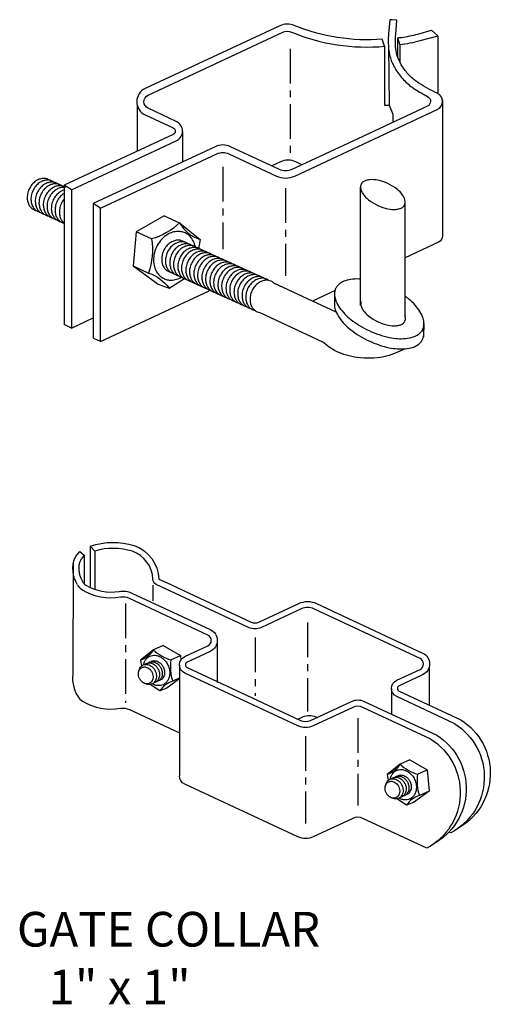
# Model space of a CAD drawing. Extents: x 6762 to 6945, y 3162 to 3398.
# Drawn here: x 6896 to 6913, y 3217 to 3253 of the extents above; entities that cross this region are included whole.
import ezdxf

# ---------------------------------------------------------------- set-up
doc = ezdxf.new("R2010")
doc.units = 0
doc.header["$MEASUREMENT"] = 0
doc.linetypes.add('CENTER', pattern=[2, 1.25, -0.25, 0.25, -0.25])
doc.layers.get('0').update_dxf_attribs({"linetype": 'CONTINUOUS'})
doc.layers.add('MISC', color=1, linetype='CONTINUOUS')
doc.styles.get("Standard").update_dxf_attribs({"font": 'SIMPLEX'})

msp = doc.modelspace()

# ---------------------------------------------------------------- linework, layer by layer
at = {"layer": 'MISC', "color": 1, "linetype": 'Continuous'}
for points in [[(6909.942, 3252.882), (6909.756, 3252.898), (6909.682, 3252.904), (6909.64, 3252.392, 0.045734), (6909.644, 3251.839, 0.064866), (6909.741, 3251.426, 0.057371), (6909.931, 3251.055, 0.049389), (6910.227, 3250.694, 0.053133), (6910.594, 3250.397, 0.023614), (6911.05, 3250.133, -0.622304), (6911.043, 3249.782), (6908.53, 3248.611), (6906.144, 3247.498, -0.221695), (6905.704, 3247.498), (6903.934, 3248.323, 0.221695), (6903.384, 3248.323), (6898.978, 3246.269), (6898.978, 3241.417)], [(6899.238, 3241.295), (6899.238, 3246.103), (6903.439, 3248.062, -0.221695), (6903.879, 3248.062), (6905.594, 3247.262, 0.221695), (6906.254, 3247.262), (6911.4, 3249.662, 0.638968), (6911.398, 3250.252, -0.035547), (6910.735, 3250.616, -0.053133), (6910.411, 3250.878, -0.049389), (6910.148, 3251.199, -0.057371), (6909.984, 3251.518, -0.064866), (6909.903, 3251.865, -0.045734), (6909.899, 3252.371), (6909.942, 3252.882)], [(6898.197, 3246.766), (6901.976, 3248.529, 0.63707), (6901.976, 3249.236), (6900.963, 3249.709, -0.63707), (6900.963, 3250.181), (6905.824, 3252.448, -0.209575), (6906.138, 3252.455, 0.120412), (6909.499, 3251.946), (6909.415, 3252.2, -0.118164), (6906.237, 3252.696, 0.209575), (6905.714, 3252.683), (6900.853, 3250.417, 0.63707), (6900.853, 3249.473), (6901.866, 3249, -0.63707), (6901.866, 3248.764), (6897.936, 3246.932)], [(6909.964, 3252.249, 0.004603), (6910.103, 3252.266, 0.034408), (6910.703, 3252.387), (6911.196, 3252.523)], [(6911.419, 3252.315), (6910.772, 3252.136, -0.034408), (6910.049, 3251.996, -0.00177), (6910.049, 3251.996)], [(6911.587, 3250.017), (6911.589, 3245.108, -0.291571), (6911.439, 3244.872), (6910.242, 3244.314)], [(6906.514, 3247.671), (6906.293, 3247.774, 0.221695), (6905.743, 3247.774), (6905.428, 3247.627)], [(6897.45, 3247.083, 0.06713), (6897.362, 3247.139, 0.06713), (6897.263, 3247.17, 0.063958), (6897.155, 3247.174, 0.069247), (6897.028, 3247.145, 0.061841), (6896.9, 3247.077, 0.067756), (6896.769, 3246.956, 0.063332), (6896.668, 3246.795, 0.063332), (6896.609, 3246.613, 0.067756), (6896.601, 3246.435, 0.061841), (6896.631, 3246.293, 0.069247), (6896.69, 3246.177, 0.063958), (6896.763, 3246.097, 0.06713), (6896.851, 3246.041, 0.06713), (6896.95, 3246.01)], [(6897.584, 3247.023, 0.06713), (6897.496, 3247.079, 0.06713), (6897.397, 3247.109, 0.063958), (6897.289, 3247.114, 0.069247), (6897.162, 3247.085, 0.061841), (6897.034, 3247.017, 0.067756), (6896.903, 3246.896, 0.063332), (6896.801, 3246.734, 0.063332), (6896.743, 3246.553, 0.067756), (6896.735, 3246.375, 0.061841), (6896.765, 3246.233, 0.069247), (6896.824, 3246.117, 0.063958), (6896.897, 3246.037, 0.06713), (6896.985, 3245.981, 0.06713), (6897.084, 3245.95)], [(6910.221, 3246.229, 0.069033), (6910.238, 3246.286, 0.062055), (6910.241, 3246.352, 0.075874), (6910.216, 3246.452, 0.055227), (6910.149, 3246.576, 0.074896), (6909.948, 3246.787, 0.056202), (6909.618, 3246.989, 0.056202), (6909.25, 3247.112, 0.074896), (6908.96, 3247.13, 0.055227), (6908.821, 3247.103, 0.075874), (6908.729, 3247.057, 0.062055), (6908.68, 3247.013, 0.069033), (6908.648, 3246.962, 0.069033), (6908.63, 3246.905, 0.062055), (6908.628, 3246.839, 0.075874), (6908.652, 3246.739, 0.055227), (6908.72, 3246.615, 0.074896), (6908.92, 3246.404, 0.056202), (6909.251, 3246.202, 0.056202), (6909.618, 3246.079, 0.074896), (6909.909, 3246.061, 0.055227), (6910.047, 3246.089, 0.075874), (6910.139, 3246.134, 0.062055), (6910.188, 3246.179, 0.069033), (6910.221, 3246.229)], [(6897.74, 3246.951, 0.06713), (6897.652, 3247.007, 0.06713), (6897.553, 3247.038, 0.063958), (6897.445, 3247.042, 0.069247), (6897.318, 3247.013, 0.061841), (6897.19, 3246.945, 0.067756), (6897.059, 3246.824, 0.063332), (6896.957, 3246.663, 0.063332), (6896.899, 3246.481, 0.067756), (6896.891, 3246.303, 0.061841), (6896.921, 3246.161, 0.069247), (6896.98, 3246.046, 0.063958), (6897.053, 3245.966, 0.06713), (6897.141, 3245.91, 0.06713), (6897.24, 3245.879)], [(6897.873, 3246.891, 0.06713), (6897.786, 3246.947, 0.06713), (6897.687, 3246.978, 0.063958), (6897.579, 3246.982, 0.069247), (6897.452, 3246.953, 0.061841), (6897.324, 3246.885, 0.067756), (6897.193, 3246.764, 0.063332), (6897.091, 3246.603, 0.063332), (6897.033, 3246.421, 0.067756), (6897.025, 3246.243, 0.061841), (6897.055, 3246.101, 0.069247), (6897.114, 3245.986, 0.063958), (6897.187, 3245.905, 0.06713), (6897.274, 3245.849, 0.06713), (6897.373, 3245.819)], [(6897.942, 3246.876, 0.06713), (6897.843, 3246.906, 0.063958), (6897.735, 3246.911, 0.069247), (6897.608, 3246.882, 0.061841), (6897.48, 3246.814, 0.067756), (6897.349, 3246.693, 0.063332), (6897.247, 3246.532, 0.063332), (6897.189, 3246.35, 0.067756), (6897.181, 3246.172, 0.061841), (6897.211, 3246.03, 0.069247), (6897.27, 3245.914, 0.063958), (6897.343, 3245.834, 0.06713), (6897.43, 3245.778, 0.06713), (6897.529, 3245.747)], [(6897.977, 3246.846, 0.063958), (6897.868, 3246.851, 0.069247), (6897.742, 3246.822, 0.061841), (6897.614, 3246.754, 0.067756), (6897.483, 3246.633, 0.063332), (6897.381, 3246.471, 0.063332), (6897.323, 3246.29, 0.067756), (6897.314, 3246.112, 0.061841), (6897.345, 3245.97, 0.069247), (6897.404, 3245.854, 0.063958), (6897.477, 3245.774, 0.06713), (6897.564, 3245.718, 0.06713), (6897.663, 3245.687)], [(6897.898, 3246.75, 0.061841), (6897.77, 3246.682, 0.067756), (6897.639, 3246.561, 0.063332), (6897.537, 3246.4, 0.063332), (6897.479, 3246.218, 0.067756), (6897.47, 3246.04, 0.061841), (6897.501, 3245.898, 0.069247), (6897.56, 3245.783, 0.063958), (6897.633, 3245.702, 0.06713), (6897.72, 3245.646, 0.06713), (6897.819, 3245.616)], [(6897.904, 3246.622, 0.067756), (6897.773, 3246.501, 0.063332), (6897.671, 3246.34, 0.063332), (6897.613, 3246.158, 0.067756), (6897.604, 3245.98, 0.061841), (6897.635, 3245.838, 0.069247), (6897.694, 3245.723, 0.063958), (6897.767, 3245.642, 0.06713), (6897.854, 3245.586, 0.06713), (6897.953, 3245.555)], [(6897.929, 3246.43, 0.063332), (6897.827, 3246.268, 0.063332), (6897.769, 3246.087, 0.067756), (6897.76, 3245.909, 0.061841), (6897.791, 3245.767, 0.069247), (6897.85, 3245.651, 0.063958), (6897.923, 3245.571)], [(6902.097, 3245.574, -0.124954), (6901.089, 3244.996)], [(6902.097, 3245.574, 0.191259), (6902.839, 3244.974)], [(6901.089, 3244.996, -0.117521), (6900.98, 3243.761)], [(6902.665, 3244.708, 0.027163), (6902.631, 3244.832, 0.069247), (6902.543, 3245.005, 0.063958), (6902.433, 3245.126, 0.06713), (6902.302, 3245.209, 0.06713), (6902.154, 3245.256, 0.063958), (6901.991, 3245.262, 0.069247), (6901.801, 3245.219, 0.061841), (6901.609, 3245.117, 0.067756), (6901.413, 3244.935, 0.063332), (6901.26, 3244.693, 0.063332), (6901.173, 3244.421, 0.067756), (6901.16, 3244.154, 0.061841), (6901.205, 3243.941, 0.069247), (6901.294, 3243.768, 0.063958), (6901.404, 3243.647, 0.06713), (6901.535, 3243.563, 0.06713), (6901.683, 3243.517, 0.063958), (6901.846, 3243.51, 0.069247), (6902.036, 3243.554, 0.037836), (6902.156, 3243.61)], [(6902.304, 3244.857, 0.06713), (6902.216, 3244.913, 0.06713), (6902.117, 3244.944, 0.063958), (6902.009, 3244.948, 0.069247), (6901.882, 3244.919, 0.061841), (6901.754, 3244.851, 0.067756), (6901.623, 3244.73, 0.063332), (6901.521, 3244.569, 0.063332), (6901.463, 3244.387, 0.067756), (6901.455, 3244.209, 0.061841), (6901.485, 3244.067, 0.069247), (6901.544, 3243.952, 0.063958), (6901.617, 3243.872, 0.06713), (6901.704, 3243.816, 0.06713), (6901.803, 3243.785)], [(6902.437, 3244.797, 0.06713), (6902.35, 3244.853, 0.06713), (6902.251, 3244.884, 0.063958), (6902.142, 3244.888, 0.069247), (6902.016, 3244.859, 0.061841), (6901.888, 3244.791, 0.067756), (6901.757, 3244.67, 0.063332), (6901.655, 3244.509, 0.063332), (6901.597, 3244.327, 0.067756), (6901.588, 3244.149, 0.061841), (6901.619, 3244.007, 0.069247), (6901.678, 3243.892, 0.063958), (6901.751, 3243.811, 0.06713), (6901.838, 3243.755, 0.06713), (6901.937, 3243.725)], [(6902.593, 3244.726, 0.06713), (6902.506, 3244.782, 0.06713), (6902.407, 3244.812, 0.063958), (6902.299, 3244.817, 0.069247), (6902.172, 3244.788, 0.061841), (6902.044, 3244.72, 0.067756), (6901.913, 3244.599, 0.063332), (6901.811, 3244.438, 0.063332), (6901.753, 3244.256, 0.067756), (6901.745, 3244.078, 0.061841), (6901.775, 3243.936, 0.069247), (6901.834, 3243.82, 0.063958), (6901.907, 3243.74, 0.06713), (6901.994, 3243.684, 0.06713), (6902.093, 3243.653)], [(6902.727, 3244.665, 0.06713), (6902.64, 3244.721, 0.06713), (6902.541, 3244.752, 0.063958), (6902.432, 3244.757, 0.069247), (6902.306, 3244.728, 0.061841), (6902.178, 3244.66, 0.067756), (6902.047, 3244.539, 0.063332), (6901.945, 3244.377, 0.063332), (6901.887, 3244.196, 0.067756), (6901.878, 3244.018, 0.061841), (6901.909, 3243.876, 0.069247), (6901.968, 3243.76, 0.063958), (6902.041, 3243.68, 0.06713), (6902.128, 3243.624, 0.06713), (6902.227, 3243.593)], [(6902.883, 3244.594, 0.06713), (6902.796, 3244.65, 0.06713), (6902.697, 3244.681, 0.063958), (6902.588, 3244.685, 0.069247), (6902.462, 3244.656, 0.061841), (6902.334, 3244.588, 0.067756), (6902.203, 3244.467, 0.063332), (6902.101, 3244.306, 0.063332), (6902.043, 3244.124, 0.067756), (6902.034, 3243.946, 0.061841), (6902.065, 3243.804, 0.069247), (6902.124, 3243.689, 0.063958), (6902.197, 3243.608, 0.06713), (6902.284, 3243.552, 0.06713), (6902.383, 3243.522)], [(6903.017, 3244.534, 0.06713), (6902.93, 3244.59, 0.06713), (6902.831, 3244.621, 0.063958), (6902.722, 3244.625, 0.069247), (6902.596, 3244.596, 0.061841), (6902.468, 3244.528, 0.067756), (6902.337, 3244.407, 0.063332), (6902.235, 3244.246, 0.063332), (6902.177, 3244.064, 0.067756), (6902.168, 3243.886, 0.061841), (6902.199, 3243.744, 0.069247), (6902.258, 3243.629, 0.063958), (6902.331, 3243.548, 0.06713), (6902.418, 3243.492, 0.06713), (6902.517, 3243.461)], [(6903.173, 3244.463, 0.06713), (6903.086, 3244.519, 0.06713), (6902.987, 3244.549, 0.063958), (6902.878, 3244.554, 0.069247), (6902.752, 3244.525, 0.061841), (6902.624, 3244.457, 0.067756), (6902.493, 3244.336, 0.063332), (6902.391, 3244.174, 0.063332), (6902.333, 3243.993, 0.067756), (6902.324, 3243.815, 0.061841), (6902.355, 3243.673, 0.069247), (6902.414, 3243.557, 0.063958), (6902.487, 3243.477, 0.06713), (6902.574, 3243.421, 0.06713), (6902.673, 3243.39)], [(6903.307, 3244.402, 0.06713), (6903.22, 3244.458, 0.06713), (6903.121, 3244.489, 0.063958), (6903.012, 3244.494, 0.069247), (6902.886, 3244.465, 0.061841), (6902.758, 3244.397, 0.067756), (6902.627, 3244.276, 0.063332), (6902.525, 3244.114, 0.063332), (6902.467, 3243.933, 0.067756), (6902.458, 3243.754, 0.061841), (6902.488, 3243.613, 0.069247), (6902.547, 3243.497, 0.063958), (6902.621, 3243.417, 0.06713), (6902.708, 3243.361, 0.06713), (6902.807, 3243.33)], [(6903.463, 3244.331, 0.06713), (6903.376, 3244.387, 0.06713), (6903.277, 3244.418, 0.063958), (6903.168, 3244.422, 0.069247), (6903.042, 3244.393, 0.061841), (6902.914, 3244.325, 0.067756), (6902.783, 3244.204, 0.063332), (6902.681, 3244.043, 0.063332), (6902.623, 3243.861, 0.067756), (6902.614, 3243.683, 0.061841), (6902.644, 3243.541, 0.069247), (6902.704, 3243.426, 0.063958), (6902.777, 3243.345, 0.06713), (6902.864, 3243.289, 0.06713), (6902.963, 3243.259)], [(6903.597, 3244.271, 0.06713), (6903.51, 3244.327, 0.06713), (6903.411, 3244.358, 0.063958), (6903.302, 3244.362, 0.069247), (6903.176, 3244.333, 0.061841), (6903.048, 3244.265, 0.067756), (6902.917, 3244.144, 0.063332), (6902.815, 3243.983, 0.063332), (6902.757, 3243.801, 0.067756), (6902.748, 3243.623, 0.061841), (6902.778, 3243.481, 0.069247), (6902.837, 3243.366, 0.063958), (6902.911, 3243.285, 0.06713), (6902.998, 3243.229, 0.06713), (6903.097, 3243.198)], [(6903.753, 3244.199, 0.06713), (6903.666, 3244.255, 0.06713), (6903.567, 3244.286, 0.063958), (6903.458, 3244.291, 0.069247), (6903.332, 3244.262, 0.061841), (6903.204, 3244.194, 0.067756), (6903.073, 3244.073, 0.063332), (6902.971, 3243.911, 0.063332), (6902.913, 3243.73, 0.067756), (6902.904, 3243.552, 0.061841), (6902.934, 3243.41, 0.069247), (6902.993, 3243.294, 0.063958), (6903.067, 3243.214, 0.06713), (6903.154, 3243.158, 0.06713), (6903.253, 3243.127)], [(6903.887, 3244.139, 0.06713), (6903.8, 3244.195, 0.06713), (6903.701, 3244.226, 0.063958), (6903.592, 3244.231, 0.069247), (6903.466, 3244.202, 0.061841), (6903.337, 3244.134, 0.067756), (6903.206, 3244.013, 0.063332), (6903.105, 3243.851, 0.063332), (6903.046, 3243.67, 0.067756), (6903.038, 3243.491, 0.061841), (6903.068, 3243.35, 0.069247), (6903.127, 3243.234, 0.063958), (6903.2, 3243.154, 0.06713), (6903.288, 3243.098, 0.06713), (6903.387, 3243.067)], [(6904.043, 3244.068, 0.06713), (6903.956, 3244.124, 0.06713), (6903.857, 3244.155, 0.063958), (6903.748, 3244.159, 0.069247), (6903.622, 3244.13, 0.061841), (6903.493, 3244.062, 0.067756), (6903.362, 3243.941, 0.063332), (6903.261, 3243.78, 0.063332), (6903.202, 3243.598, 0.067756), (6903.194, 3243.42, 0.061841), (6903.224, 3243.278, 0.069247), (6903.283, 3243.163, 0.063958), (6903.356, 3243.082, 0.06713), (6903.444, 3243.026, 0.06713), (6903.543, 3242.995)], [(6904.177, 3244.008, 0.06713), (6904.089, 3244.064, 0.06713), (6903.99, 3244.095, 0.063958), (6903.882, 3244.099, 0.069247), (6903.755, 3244.07, 0.061841), (6903.627, 3244.002, 0.067756), (6903.496, 3243.881, 0.063332), (6903.394, 3243.72, 0.063332), (6903.336, 3243.538, 0.067756), (6903.328, 3243.36, 0.061841), (6903.358, 3243.218, 0.069247), (6903.417, 3243.103, 0.063958), (6903.49, 3243.022, 0.06713), (6903.578, 3242.966, 0.06713), (6903.677, 3242.935)], [(6904.333, 3243.936, 0.06713), (6904.245, 3243.992, 0.06713), (6904.146, 3244.023, 0.063958), (6904.038, 3244.028, 0.069247), (6903.911, 3243.999, 0.061841), (6903.783, 3243.931, 0.067756), (6903.652, 3243.81, 0.063332), (6903.551, 3243.648, 0.063332), (6903.492, 3243.467, 0.067756), (6903.484, 3243.288, 0.061841), (6903.514, 3243.147, 0.069247), (6903.573, 3243.031, 0.063958), (6903.646, 3242.951, 0.06713), (6903.734, 3242.895, 0.06713), (6903.833, 3242.864)], [(6904.467, 3243.876, 0.06713), (6904.379, 3243.932, 0.06713), (6904.28, 3243.963, 0.063958), (6904.172, 3243.967, 0.069247), (6904.045, 3243.939, 0.061841), (6903.917, 3243.871, 0.067756), (6903.786, 3243.749, 0.063332), (6903.684, 3243.588, 0.063332), (6903.626, 3243.406, 0.067756), (6903.618, 3243.228, 0.061841), (6903.648, 3243.086, 0.069247), (6903.707, 3242.971, 0.063958), (6903.78, 3242.891, 0.06713), (6903.867, 3242.835, 0.06713), (6903.966, 3242.804)], [(6904.623, 3243.805, 0.06713), (6904.535, 3243.861, 0.06713), (6904.436, 3243.892, 0.063958), (6904.328, 3243.896, 0.069247), (6904.201, 3243.867, 0.061841), (6904.073, 3243.799, 0.067756), (6903.942, 3243.678, 0.063332), (6903.84, 3243.517, 0.063332), (6903.782, 3243.335, 0.067756), (6903.774, 3243.157, 0.061841), (6903.804, 3243.015, 0.069247), (6903.863, 3242.9, 0.063958), (6903.936, 3242.819, 0.06713), (6904.024, 3242.763, 0.06713), (6904.122, 3242.732)], [(6900.98, 3243.761, -0.162772), (6901.721, 3243.215)], [(6904.756, 3243.745, 0.06713), (6904.669, 3243.801, 0.06713), (6904.57, 3243.832, 0.063958), (6904.462, 3243.836, 0.069247), (6904.335, 3243.807, 0.061841), (6904.207, 3243.739, 0.067756), (6904.076, 3243.618, 0.063332), (6903.974, 3243.457, 0.063332), (6903.916, 3243.275, 0.067756), (6903.908, 3243.097, 0.061841), (6903.938, 3242.955, 0.069247), (6903.997, 3242.84, 0.063958), (6904.07, 3242.759, 0.06713), (6904.157, 3242.703, 0.06713), (6904.256, 3242.672)], [(6904.912, 3243.673, 0.06713), (6904.825, 3243.729, 0.06713), (6904.726, 3243.76, 0.063958), (6904.618, 3243.765, 0.069247), (6904.491, 3243.736, 0.061841), (6904.363, 3243.668, 0.067756), (6904.232, 3243.547, 0.063332), (6904.13, 3243.385, 0.063332), (6904.072, 3243.204, 0.067756), (6904.064, 3243.025, 0.061841), (6904.094, 3242.884, 0.069247), (6904.153, 3242.768, 0.063958), (6904.226, 3242.688, 0.06713), (6904.313, 3242.632, 0.06713), (6904.412, 3242.601)], [(6905.046, 3243.613, 0.06713), (6904.959, 3243.669, 0.06713), (6904.86, 3243.7, 0.063958), (6904.751, 3243.704, 0.069247), (6904.625, 3243.675, 0.061841), (6904.497, 3243.608, 0.067756), (6904.366, 3243.486, 0.063332), (6904.264, 3243.325, 0.063332), (6904.206, 3243.143, 0.067756), (6904.197, 3242.965, 0.061841), (6904.228, 3242.823, 0.069247), (6904.287, 3242.708, 0.063958), (6904.36, 3242.628, 0.06713), (6904.447, 3242.572, 0.06713), (6904.546, 3242.541)], [(6905.202, 3243.542, 0.06713), (6905.115, 3243.598, 0.06713), (6905.016, 3243.629, 0.063958), (6904.907, 3243.633, 0.069247), (6904.781, 3243.604, 0.061841), (6904.653, 3243.536, 0.067756), (6904.522, 3243.415, 0.063332), (6904.42, 3243.254, 0.063332), (6904.362, 3243.072, 0.067756), (6904.353, 3242.894, 0.061841), (6904.384, 3242.752, 0.069247), (6904.443, 3242.637, 0.063958), (6904.516, 3242.556, 0.06713), (6904.603, 3242.5, 0.06713), (6904.702, 3242.469)], [(6905.336, 3243.482, 0.06713), (6905.249, 3243.538, 0.06713), (6905.15, 3243.568, 0.063958), (6905.041, 3243.573, 0.069247), (6904.915, 3243.544, 0.061841), (6904.787, 3243.476, 0.067756), (6904.656, 3243.355, 0.063332), (6904.554, 3243.194, 0.063332), (6904.496, 3243.012, 0.067756), (6904.487, 3242.834, 0.061841), (6904.518, 3242.692, 0.069247), (6904.577, 3242.576, 0.063958), (6904.65, 3242.496, 0.06713), (6904.737, 3242.44, 0.06713), (6904.836, 3242.409)], [(6908.633, 3243.546, 0.035514), (6908.355, 3243.542, 0.055227), (6908.079, 3243.487, 0.075874), (6907.895, 3243.395, 0.062055), (6907.796, 3243.306, 0.069033), (6907.731, 3243.206, 0.069033), (6907.696, 3243.092, 0.062055), (6907.691, 3242.959, 0.075874), (6907.74, 3242.759, 0.055227), (6907.875, 3242.512, 0.074896), (6908.277, 3242.09, 0.056202), (6908.938, 3241.686, 0.056202), (6909.672, 3241.439, 0.074896), (6910.253, 3241.403, 0.055227), (6910.53, 3241.458, 0.075874), (6910.714, 3241.55, 0.062055), (6910.813, 3241.639, 0.069033), (6910.878, 3241.739, 0.069033), (6910.913, 3241.853, 0.062055), (6910.918, 3241.986, 0.075874), (6910.869, 3242.186, 0.055227), (6910.734, 3242.433, 0.074896), (6910.332, 3242.855, 0.008163), (6910.242, 3242.923)], [(6905.492, 3243.41, 0.06713), (6905.405, 3243.466, 0.06713), (6905.306, 3243.497, 0.063958), (6905.197, 3243.501, 0.069247), (6905.071, 3243.473, 0.061841), (6904.943, 3243.405, 0.067756), (6904.812, 3243.284, 0.063332), (6904.71, 3243.122, 0.063332), (6904.652, 3242.94, 0.067756), (6904.643, 3242.762, 0.061841), (6904.674, 3242.621, 0.069247), (6904.733, 3242.505, 0.063958), (6904.806, 3242.425, 0.06713), (6904.893, 3242.369, 0.06713), (6904.992, 3242.338)], [(6907.726, 3242.837, 0.069033), (6907.69, 3242.723, 0.062055), (6907.686, 3242.59, 0.075874), (6907.734, 3242.39, 0.055227), (6907.869, 3242.143, 0.074896), (6908.271, 3241.721, 0.056202), (6908.932, 3241.317, 0.056202), (6909.666, 3241.07, 0.074896), (6910.248, 3241.034, 0.055227), (6910.524, 3241.089, 0.075874), (6910.708, 3241.18, 0.062055), (6910.807, 3241.269, 0.069033), (6910.872, 3241.37, 0.069033), (6910.907, 3241.484, 0.062055), (6910.912, 3241.617, 0.052075), (6910.885, 3241.756)], [(6908.645, 3242.732, 0.029246), (6908.639, 3242.708, 0.062055), (6908.637, 3242.641, 0.075874), (6908.661, 3242.541, 0.055227), (6908.729, 3242.418, 0.074896), (6908.93, 3242.207, 0.056202), (6909.26, 3242.005, 0.056202), (6909.627, 3241.881, 0.074896), (6909.918, 3241.863, 0.055227), (6910.056, 3241.891, 0.075874), (6910.148, 3241.936, 0.062055), (6910.198, 3241.981, 0.069033), (6910.23, 3242.031, 0.069033), (6910.248, 3242.088, 0.062055), (6910.25, 3242.155, 0.059966), (6910.233, 3242.234)], [(6910.238, 3241.033), (6909.859, 3240.862, -0.057191), (6909.47, 3240.738, -0.048718), (6908.993, 3240.691, -0.030347), (6908.51, 3240.721, -0.037416), (6908.125, 3240.797, -0.042686), (6907.759, 3240.933, -0.05473), (6907.499, 3241.093), (6907.255, 3241.283)], [(6912.032, 3227.504), (6909.935, 3228.482, -0.63707), (6909.935, 3229.072), (6910.779, 3229.466, 0.63707), (6910.779, 3229.859), (6906.948, 3231.646, 0.221695), (6906.489, 3231.646), (6905.05, 3230.974, -0.221695), (6904.591, 3230.974), (6901.257, 3232.529, -0.283662), (6901.132, 3232.719, 0.312529), (6900.392, 3233.724, 0.150302), (6899.035, 3233.735), (6898.875, 3233.912, -0.158791), (6900.46, 3233.93, -0.313084), (6901.349, 3232.725), (6901.756, 3232.536), (6902.259, 3232.301), (6904.683, 3231.171, 0.221695), (6904.958, 3231.171), (6906.398, 3231.842, -0.221695), (6907.04, 3231.842), (6910.871, 3230.056, -0.63707), (6910.871, 3229.269), (6910.027, 3228.876, 0.63707), (6910.027, 3228.679), (6912.249, 3227.643)], [(6898.416, 3232.517), (6898.357, 3232.633, -0.045314), (6898.294, 3232.787, -0.042523), (6898.259, 3232.956, -0.031099), (6898.248, 3233.12, -0.03315), (6898.259, 3233.276, -0.145693), (6898.41, 3233.617), (6898.495, 3233.719), (6898.658, 3233.583), (6898.572, 3233.48, 0.069239), (6898.504, 3233.369, 0.07154), (6898.47, 3233.248, 0.03315), (6898.461, 3233.12, 0.031099), (6898.47, 3232.983, 0.042523), (6898.498, 3232.849, 0.045314), (6898.546, 3232.73), (6898.605, 3232.615)], [(6898.605, 3232.615, 0.117564), (6898.712, 3232.507, 0.184945), (6899.922, 3232.279, -0.155137), (6900.378, 3232.22), (6903.207, 3230.901, -0.63707), (6903.207, 3230.115), (6902.665, 3229.862), (6902.375, 3229.727, 0.640639), (6902.374, 3229.53), (6904.688, 3228.451), (6906.462, 3227.624, 0.221695), (6906.828, 3227.624), (6908.303, 3228.311, -0.221695), (6908.761, 3228.311), (6911.381, 3227.09)], [(6911.164, 3226.951), (6908.716, 3228.093, 0.221695), (6908.349, 3228.093), (6906.92, 3227.427, -0.221695), (6906.37, 3227.427), (6902.282, 3229.333, -0.640639), (6902.285, 3229.924), (6902.649, 3230.094), (6903.115, 3230.311, 0.63707), (6903.115, 3230.705), (6900.287, 3232.024, 0.155137), (6899.961, 3232.066, -0.184945), (6898.597, 3232.323, -0.117564), (6898.42, 3232.502)], [(6901.152, 3230.17, -0.191259), (6900.688, 3229.795)], [(6901.152, 3230.17, 0.124954), (6901.782, 3229.809)], [(6900.797, 3229.629, -0.027163), (6900.818, 3229.706, -0.069247), (6900.873, 3229.814, -0.063958), (6900.942, 3229.89, -0.06713), (6901.024, 3229.942, -0.06713), (6901.117, 3229.971, -0.063958), (6901.219, 3229.975, -0.069247), (6901.337, 3229.948, -0.061841), (6901.457, 3229.885, -0.067756), (6901.58, 3229.771, -0.063332), (6901.675, 3229.62, -0.063332), (6901.73, 3229.449, -0.067756), (6901.738, 3229.282, -0.061841), (6901.709, 3229.149, -0.069247), (6901.654, 3229.041, -0.063958), (6901.585, 3228.966, -0.06713), (6901.504, 3228.913, -0.06713), (6901.411, 3228.884, -0.063958), (6901.309, 3228.88, -0.069247), (6901.191, 3228.907, -0.037836), (6901.115, 3228.943)], [(6900.842, 3229.64, -0.06713), (6900.896, 3229.675, -0.06713), (6900.958, 3229.694, -0.063958), (6901.026, 3229.697, -0.069247), (6901.105, 3229.679, -0.061841), (6901.185, 3229.636, -0.067756), (6901.267, 3229.561, -0.063332), (6901.331, 3229.46, -0.063332), (6901.367, 3229.346, -0.067756), (6901.372, 3229.235, -0.061841), (6901.353, 3229.146, -0.069247), (6901.317, 3229.074, -0.063958), (6901.271, 3229.024, -0.06713), (6901.216, 3228.989, -0.06713), (6901.154, 3228.97)], [(6900.939, 3229.685, -0.06713), (6900.994, 3229.72, -0.06713), (6901.056, 3229.739, -0.063958), (6901.124, 3229.742, -0.069247), (6901.203, 3229.723, -0.061841), (6901.283, 3229.681, -0.067756), (6901.365, 3229.605, -0.063332), (6901.428, 3229.504, -0.063332), (6901.465, 3229.391, -0.067756), (6901.47, 3229.28, -0.061841), (6901.451, 3229.191, -0.069247), (6901.414, 3229.119, -0.063958), (6901.368, 3229.069, -0.06713), (6901.314, 3229.034, -0.06713), (6901.252, 3229.014)], [(6901.023, 3229.722, -0.06713), (6901.078, 3229.757, -0.06713), (6901.139, 3229.776, -0.063958), (6901.207, 3229.779, -0.069247), (6901.286, 3229.761, -0.061841), (6901.366, 3229.719, -0.067756), (6901.448, 3229.643, -0.063332), (6901.512, 3229.542, -0.063332), (6901.548, 3229.429, -0.067756), (6901.554, 3229.317, -0.061841), (6901.535, 3229.229, -0.069247), (6901.498, 3229.156, -0.063958), (6901.452, 3229.106, -0.06713), (6901.397, 3229.071, -0.06713), (6901.336, 3229.052)], [(6901.782, 3229.809, 0.117521), (6901.85, 3229.037)], [(6900.742, 3229.534, -0.06713), (6900.793, 3229.55, -0.063958), (6900.85, 3229.552, -0.069247), (6900.916, 3229.537, -0.061841), (6900.982, 3229.502, -0.067756), (6901.05, 3229.439, -0.063332), (6901.104, 3229.355, -0.063332), (6901.134, 3229.26, -0.067756), (6901.138, 3229.167, -0.061841), (6901.122, 3229.094, -0.069247), (6901.092, 3229.033, -0.063958), (6901.054, 3228.992, -0.06713), (6901.008, 3228.962, -0.06713), (6900.957, 3228.946, -0.063958), (6900.9, 3228.944, -0.069247), (6900.834, 3228.959, -0.061841), (6900.767, 3228.994, -0.067756), (6900.699, 3229.058, -0.063332), (6900.646, 3229.142, -0.063332), (6900.616, 3229.236, -0.067756), (6900.611, 3229.329, -0.061841), (6900.627, 3229.403, -0.069247), (6900.658, 3229.463, -0.063958), (6900.696, 3229.505, -0.06713), (6900.742, 3229.534)], [(6900.632, 3229.402, -0.045393), (6900.648, 3229.467, -0.069247), (6900.685, 3229.539, -0.063958), (6900.731, 3229.589, -0.06713), (6900.786, 3229.624, -0.06713), (6900.847, 3229.643, -0.063958), (6900.915, 3229.646, -0.069247), (6900.994, 3229.628, -0.061841), (6901.074, 3229.586, -0.067756), (6901.156, 3229.51, -0.063332), (6901.22, 3229.409, -0.063332), (6901.256, 3229.296, -0.067756), (6901.262, 3229.184, -0.061841), (6901.243, 3229.096, -0.069247), (6901.206, 3229.023, -0.063958), (6901.16, 3228.973, -0.06713), (6901.105, 3228.938, -0.06713), (6901.044, 3228.919, -0.063958), (6900.976, 3228.916, -0.069247), (6900.897, 3228.934)], [(6898.241, 3229.297, 0.170447), (6898.42, 3228.496, 0.117564), (6898.597, 3228.317, 0.184945), (6899.961, 3228.06, -0.155137), (6900.287, 3228.018), (6902.094, 3227.175)], [(6901.85, 3229.037, 0.162772), (6901.387, 3228.696)], [(6906.368, 3227.667), (6906.552, 3227.753, -0.221695), (6907.01, 3227.753), (6907.058, 3227.731)], [(6912.249, 3227.643, -0.576817), (6912.105, 3223.704)], [(6912.032, 3227.504, -0.576817), (6911.888, 3223.565)], [(6911.164, 3226.951, -0.576817), (6911.02, 3223.013)], [(6911.381, 3227.09, -0.576817), (6911.237, 3223.151)], [(6910.056, 3226.045, -0.191259), (6909.593, 3225.671)], [(6909.701, 3225.504, -0.027163), (6909.722, 3225.582, -0.069247), (6909.778, 3225.69, -0.063958), (6909.846, 3225.765, -0.06713), (6909.928, 3225.818, -0.06713), (6910.021, 3225.847, -0.063958), (6910.123, 3225.851, -0.069247), (6910.241, 3225.824, -0.061841), (6910.361, 3225.76, -0.067756), (6910.484, 3225.646, -0.063332), (6910.58, 3225.495, -0.063332), (6910.634, 3225.325, -0.067756), (6910.642, 3225.158, -0.061841), (6910.614, 3225.025, -0.069247), (6910.558, 3224.917, -0.063958), (6910.49, 3224.841, -0.06713), (6910.408, 3224.789, -0.06713), (6910.315, 3224.76, -0.063958), (6910.213, 3224.756, -0.069247), (6910.095, 3224.783, -0.037836), (6910.019, 3224.818)], [(6910.056, 3226.045, 0.124954), (6910.687, 3225.684)], [(6902.282, 3225.327, -0.336058), (6902.094, 3225.622)], [(6909.646, 3225.409, -0.06713), (6909.697, 3225.425, -0.063958), (6909.754, 3225.428, -0.069247), (6909.82, 3225.413, -0.061841), (6909.887, 3225.377, -0.067756), (6909.955, 3225.314, -0.063332), (6910.008, 3225.23, -0.063332), (6910.038, 3225.135, -0.067756), (6910.043, 3225.043, -0.061841), (6910.027, 3224.969, -0.069247), (6909.996, 3224.909, -0.063958), (6909.958, 3224.867, -0.06713), (6909.912, 3224.838, -0.06713), (6909.861, 3224.822, -0.063958), (6909.804, 3224.819, -0.069247), (6909.738, 3224.834, -0.061841), (6909.672, 3224.87, -0.067756), (6909.603, 3224.933, -0.063332), (6909.55, 3225.017, -0.063332), (6909.52, 3225.111, -0.067756), (6909.516, 3225.204, -0.061841), (6909.532, 3225.278, -0.069247), (6909.562, 3225.338, -0.063958), (6909.6, 3225.38, -0.06713), (6909.646, 3225.409)], [(6909.537, 3225.277, -0.045393), (6909.553, 3225.342, -0.069247), (6909.59, 3225.414, -0.063958), (6909.635, 3225.464, -0.06713), (6909.69, 3225.499, -0.06713), (6909.752, 3225.519, -0.063958), (6909.82, 3225.521, -0.069247), (6909.899, 3225.503, -0.061841), (6909.979, 3225.461, -0.067756), (6910.061, 3225.385, -0.063332), (6910.124, 3225.284, -0.063332), (6910.161, 3225.171, -0.067756), (6910.166, 3225.059, -0.061841), (6910.147, 3224.971, -0.069247), (6910.11, 3224.899, -0.063958), (6910.064, 3224.848, -0.06713), (6910.01, 3224.813, -0.06713), (6909.948, 3224.794, -0.063958), (6909.88, 3224.791, -0.069247), (6909.801, 3224.81)], [(6909.746, 3225.515, -0.06713), (6909.801, 3225.55, -0.06713), (6909.863, 3225.569, -0.063958), (6909.93, 3225.572, -0.069247), (6910.009, 3225.554, -0.061841), (6910.09, 3225.512, -0.067756), (6910.171, 3225.436, -0.063332), (6910.235, 3225.335, -0.063332), (6910.271, 3225.222, -0.067756), (6910.277, 3225.11, -0.061841), (6910.258, 3225.022, -0.069247), (6910.221, 3224.949, -0.063958), (6910.175, 3224.899, -0.06713), (6910.121, 3224.864, -0.06713), (6910.059, 3224.845)], [(6909.844, 3225.56, -0.06713), (6909.898, 3225.595, -0.06713), (6909.96, 3225.614, -0.063958), (6910.028, 3225.617, -0.069247), (6910.107, 3225.599, -0.061841), (6910.187, 3225.556, -0.067756), (6910.269, 3225.481, -0.063332), (6910.333, 3225.38, -0.063332), (6910.369, 3225.266, -0.067756), (6910.374, 3225.155, -0.061841), (6910.355, 3225.066, -0.069247), (6910.318, 3224.994, -0.063958), (6910.273, 3224.944, -0.06713), (6910.218, 3224.909, -0.06713), (6910.156, 3224.89)], [(6909.927, 3225.597, -0.06713), (6909.982, 3225.632, -0.06713), (6910.044, 3225.652, -0.063958), (6910.112, 3225.654, -0.069247), (6910.191, 3225.636, -0.061841), (6910.271, 3225.594, -0.067756), (6910.353, 3225.518, -0.063332), (6910.416, 3225.417, -0.063332), (6910.453, 3225.304, -0.067756), (6910.458, 3225.192, -0.061841), (6910.439, 3225.104, -0.069247), (6910.402, 3225.032, -0.063958), (6910.356, 3224.981, -0.06713), (6910.302, 3224.946, -0.06713), (6910.24, 3224.927)], [(6910.687, 3225.684, 0.117521), (6910.754, 3224.912)], [(6911.02, 3223.013), (6908.716, 3224.087, 0.221695), (6908.349, 3224.087), (6906.92, 3223.421, -0.221695), (6906.37, 3223.421), (6902.282, 3225.327)], [(6910.754, 3224.912, 0.162772), (6910.291, 3224.571)]]:
    msp.add_lwpolyline(points, format="xyb", dxfattribs=at)
for points in [[(6911.414, 3252.32), (6911.196, 3252.523)], [(6909.964, 3252.249), (6909.964, 3251.577)], [(6909.964, 3252.249), (6910.049, 3251.996)], [(6911.419, 3252.315), (6911.419, 3250.265)], [(6909.498, 3251.946), (6909.498, 3249.82), (6909.666, 3249.82)], [(6909.636, 3251.94), (6909.666, 3249.82), (6909.793, 3249.5), (6909.793, 3249.229)], [(6910.049, 3251.996), (6910.049, 3251.37)], [(6900.564, 3249.838), (6900.564, 3248.157)], [(6902.201, 3248.865), (6902.201, 3247.772)], [(6898.197, 3246.766), (6897.936, 3246.932)], [(6897.936, 3246.932), (6897.936, 3241.902)], [(6898.197, 3246.766), (6898.197, 3241.781)], [(6908.633, 3242.597), (6908.633, 3246.86)], [(6899.238, 3246.103), (6898.978, 3246.269)], [(6910.242, 3242.173), (6910.242, 3246.352)], [(6901.541, 3245.833), (6900.532, 3245.255), (6900.424, 3244.02), (6901.325, 3243.363)], [(6901.541, 3245.833), (6902.097, 3245.574)], [(6902.097, 3245.574), (6902.839, 3244.974)], [(6901.089, 3244.996), (6900.532, 3245.255)], [(6902.839, 3244.974), (6902.777, 3244.639)], [(6900.424, 3244.02), (6900.98, 3243.761)], [(6901.721, 3243.215), (6902.276, 3243.571)], [(6901.325, 3243.363), (6901.721, 3243.215)], [(6905.492, 3243.41), (6907.735, 3242.364)], [(6899.238, 3241.295), (6903.171, 3243.121)], [(6906.93, 3242.77), (6907.704, 3243.131)], [(6907.69, 3243.041), (6907.689, 3242.716)], [(6898.197, 3241.781), (6898.978, 3242.145)], [(6904.992, 3242.338), (6907.255, 3241.283)], [(6898.197, 3241.781), (6897.936, 3241.902)], [(6910.92, 3241.94), (6910.903, 3241.462)], [(6899.238, 3241.295), (6899, 3241.406)], [(6898.658, 3233.583), (6898.658, 3232.571)], [(6898.875, 3233.912), (6898.875, 3232.418)], [(6899.035, 3233.735), (6899.035, 3232.352)], [(6898.251, 3233.303), (6898.241, 3229.297)], [(6901.132, 3232.503), (6901.132, 3231.942)], [(6903.457, 3230.507), (6903.457, 3228.997)], [(6901.152, 3230.17), (6900.688, 3229.795)], [(6901.5, 3230.332), (6901.152, 3230.17)], [(6901.5, 3230.332), (6902.13, 3229.971), (6902.145, 3229.802)], [(6900.688, 3229.795), (6900.727, 3229.586)], [(6901.782, 3229.809), (6902.13, 3229.971)], [(6902.094, 3229.623), (6902.094, 3225.622)], [(6911.112, 3229.573), (6911.112, 3228.173)], [(6902.107, 3229.133), (6901.635, 3228.788)], [(6902.084, 3229.146), (6901.85, 3229.037)], [(6901.387, 3228.696), (6901.04, 3228.918)], [(6901.635, 3228.788), (6901.387, 3228.696)], [(6909.747, 3228.763), (6909.747, 3227.852)], [(6910.404, 3226.207), (6910.056, 3226.045)], [(6910.404, 3226.207), (6911.034, 3225.846), (6911.102, 3225.074), (6910.539, 3224.663)], [(6910.056, 3226.045), (6909.593, 3225.671)], [(6910.687, 3225.684), (6911.034, 3225.846)], [(6909.593, 3225.671), (6909.632, 3225.461)], [(6911.102, 3225.074), (6910.754, 3224.912)], [(6910.291, 3224.571), (6909.944, 3224.794)], [(6910.539, 3224.663), (6910.291, 3224.571)], [(6911.888, 3223.565), (6911.822, 3223.596)]]:
    msp.add_lwpolyline(points, dxfattribs=at)
at = {"layer": 'MISC', "color": 1, "linetype": 'CENTER'}
for points in [[(6906.093, 3251.855), (6906.093, 3248.003)], [(6903.659, 3247.59), (6903.659, 3244.63)], [(6905.924, 3246.82), (6905.924, 3243.66)], [(6900.15, 3231.836), (6900.15, 3228.256)], [(6906.719, 3231.154), (6906.719, 3227.944)], [(6904.82, 3230.612), (6904.82, 3228.506)], [(6908.532, 3227.7), (6908.532, 3224.557)], [(6906.645, 3227.059), (6906.645, 3223.899)]]:
    msp.add_lwpolyline(points, dxfattribs=at)

# ---------------------------------------------------------------- texts
at = {"color": 2, "linetype": 'Continuous', "insert": (6894.976, 3220.716), "char_height": 1.25, "attachment_point": 1}
msp.add_mtext_dynamic_manual_height_columns('\\A1;\\pxi-3,l4,t4;GATE COLLAR\\P   1" x 1"^I^I', width=143.93454, gutter_width=1, heights=[0], dxfattribs=at)

doc.saveas('drawing.dxf')
